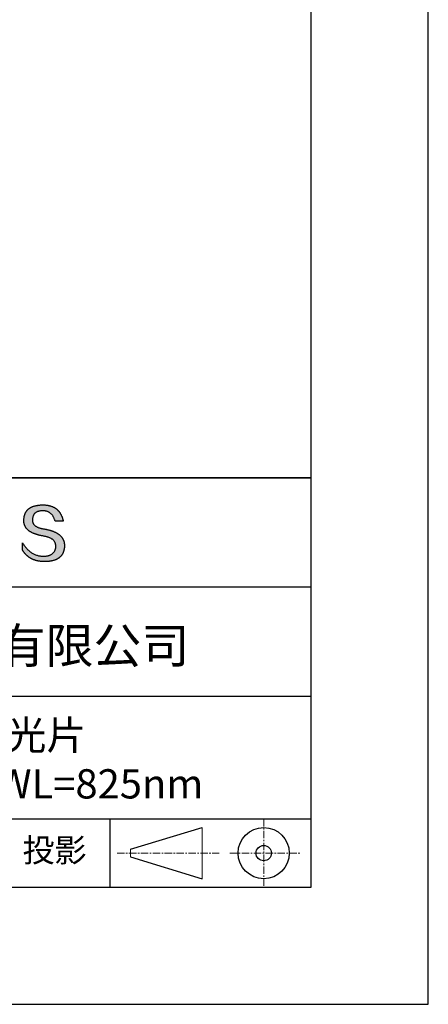
# Model space of a CAD drawing. Units: millimetres. Extents: x 0 to 297, y -2 to 208.
# Drawn here: x 262 to 297, y -2 to 82 of the extents above; entities that cross this region are included whole.
import ezdxf

# ---------------------------------------------------------------- set-up
doc = ezdxf.new("R2010")
doc.units = ezdxf.units.MM
doc.linetypes.add('CENTER', pattern=[10.16, 6.35, -1.27, 1.27, -1.27])
for name, color, linetype in [('1轮廓实线层', 7, 'Continuous'), ('6文字层', 3, 'Continuous'), ('细实线层', 7, 'Continuous')]:
    doc.layers.add(name, color=color, linetype=linetype)
doc.layers.add('3中心线层', color=1, linetype='CENTER', lineweight=9)
doc.layers.add('粗实线层', color=7, linetype='Continuous', lineweight=25)

# ---------------------------------------------------------------- blocks, each defined once
blk = doc.blocks.new('*X6')
at = {"layer": '粗实线层'}
for p, q in [((138.5, -95), (138.5, 95)), ((-138.5, -95), (138.5, -95))]:
    blk.add_line(p, q, dxfattribs=at)
at = {"layer": '细实线层'}
for p, q in [((148.5, -105), (148.5, 105)), ((-148.5, -105), (148.5, -105))]:
    blk.add_line(p, q, dxfattribs=at)

msp = doc.modelspace()

# ---------------------------------------------------------------- hatches: boundary and pattern name
msp.add_hatch(color=256).paths.add_polyline_path([(265.472, 37.804), (265.461, 37.834), (265.449, 37.864), (265.436, 37.893), (265.423, 37.922), (265.408, 37.95), (265.393, 37.978), (265.376, 38.005), (265.359, 38.033), (265.341, 38.059), (265.323, 38.086), (265.303, 38.112), (265.282, 38.137), (265.261, 38.162), (265.239, 38.187), (265.215, 38.211), (265.191, 38.235), (265.166, 38.259), (265.141, 38.282), (265.114, 38.305), (265.087, 38.327), (265.058, 38.349), (265.029, 38.37), (264.999, 38.392), (264.968, 38.412), (264.936, 38.433), (264.904, 38.452), (264.87, 38.472), (264.836, 38.491), (264.8, 38.51), (264.764, 38.528), (264.727, 38.546), (264.689, 38.563), (264.651, 38.58), (264.611, 38.597), (264.571, 38.613), (264.529, 38.629), (264.487, 38.644), (264.444, 38.659), (264.4, 38.674), (264.355, 38.688), (264.31, 38.702), (264.263, 38.716), (264.216, 38.729), (264.168, 38.741), (264.119, 38.753), (264.069, 38.765), (264.018, 38.776), (263.966, 38.787), (263.914, 38.798), (263.86, 38.808), (263.806, 38.818), (263.742, 38.828), (263.68, 38.839), (263.621, 38.851), (263.563, 38.864), (263.508, 38.877), (263.454, 38.892), (263.403, 38.908), (263.354, 38.924), (263.307, 38.942), (263.262, 38.96), (263.219, 38.98), (263.179, 39), (263.14, 39.021), (263.103, 39.043), (263.069, 39.067), (263.037, 39.091), (263.007, 39.116), (262.979, 39.142), (262.953, 39.169), (262.929, 39.196), (262.907, 39.225), (262.888, 39.255), (262.87, 39.286), (262.855, 39.317), (262.842, 39.35), (262.83, 39.383), (262.821, 39.418), (262.814, 39.453), (262.81, 39.489), (262.807, 39.527), (262.806, 39.565), (262.808, 39.604), (262.81, 39.651), (262.814, 39.696), (262.819, 39.74), (262.826, 39.783), (262.834, 39.824), (262.845, 39.864), (262.857, 39.902), (262.87, 39.938), (262.885, 39.973), (262.902, 40.007), (262.92, 40.039), (262.94, 40.069), (262.962, 40.099), (262.985, 40.126), (263.01, 40.152), (263.037, 40.177), (263.065, 40.2), (263.095, 40.222), (263.126, 40.242), (263.159, 40.26), (263.194, 40.278), (263.23, 40.293), (263.268, 40.307), (263.308, 40.32), (263.349, 40.331), (263.392, 40.341), (263.437, 40.349), (263.483, 40.356), (263.531, 40.361), (263.58, 40.365), (263.631, 40.367), (263.684, 40.368), (263.734, 40.367), (263.783, 40.364), (263.831, 40.36), (263.878, 40.354), (263.924, 40.346), (263.969, 40.336), (264.013, 40.325), (264.055, 40.312), (264.097, 40.297), (264.137, 40.281), (264.176, 40.262), (264.214, 40.242), (264.251, 40.22), (264.287, 40.197), (264.322, 40.171), (264.356, 40.144), (264.388, 40.115), (264.42, 40.085), (264.45, 40.052), (264.479, 40.018), (264.507, 39.982), (264.534, 39.945), (264.56, 39.906), (264.585, 39.864), (264.608, 39.822), (264.631, 39.777), (264.652, 39.731), (264.673, 39.683), (264.692, 39.633), (264.71, 39.581), (264.727, 39.528), (264.743, 39.473), (265.435, 39.473), (265.426, 39.516), (265.416, 39.559), (265.406, 39.601), (265.395, 39.642), (265.383, 39.683), (265.371, 39.723), (265.358, 39.762), (265.345, 39.8), (265.331, 39.838), (265.317, 39.875), (265.302, 39.912), (265.286, 39.948), (265.27, 39.983), (265.254, 40.017), (265.236, 40.051), (265.219, 40.084), (265.2, 40.116), (265.181, 40.148), (265.162, 40.179), (265.141, 40.21), (265.121, 40.239), (265.099, 40.268), (265.077, 40.297), (265.055, 40.324), (265.032, 40.351), (265.008, 40.377), (264.984, 40.403), (264.959, 40.428), (264.934, 40.452), (264.908, 40.476), (264.882, 40.499), (264.855, 40.521), (264.827, 40.542), (264.799, 40.563), (264.77, 40.583), (264.74, 40.603), (264.711, 40.621), (264.68, 40.639), (264.649, 40.657), (264.617, 40.674), (264.585, 40.69), (264.552, 40.705), (264.519, 40.72), (264.485, 40.734), (264.45, 40.747), (264.415, 40.76), (264.379, 40.771), (264.343, 40.783), (264.306, 40.793), (264.269, 40.803), (264.231, 40.812), (264.192, 40.821), (264.153, 40.829), (264.113, 40.836), (264.073, 40.842), (264.032, 40.848), (263.99, 40.853), (263.948, 40.858), (263.905, 40.862), (263.862, 40.865), (263.818, 40.867), (263.774, 40.869), (263.729, 40.87), (263.684, 40.87), (263.635, 40.869), (263.587, 40.868), (263.54, 40.865), (263.493, 40.863), (263.448, 40.859), (263.403, 40.855), (263.359, 40.851), (263.315, 40.845), (263.273, 40.84), (263.231, 40.833), (263.19, 40.826), (263.149, 40.819), (263.109, 40.811), (263.07, 40.802), (263.032, 40.793), (262.995, 40.783), (262.958, 40.772), (262.922, 40.761), (262.887, 40.749), (262.852, 40.737), (262.819, 40.724), (262.786, 40.711), (262.754, 40.696), (262.722, 40.682), (262.691, 40.666), (262.661, 40.651), (262.632, 40.634), (262.604, 40.617), (262.576, 40.599), (262.549, 40.581), (262.523, 40.562), (262.497, 40.543), (262.472, 40.522), (262.448, 40.502), (262.425, 40.481), (262.403, 40.459), (262.381, 40.436), (262.36, 40.413), (262.339, 40.389), (262.32, 40.365), (262.301, 40.34), (262.283, 40.315), (262.266, 40.289), (262.249, 40.262), (262.233, 40.235), (262.218, 40.207), (262.204, 40.179), (262.19, 40.15), (262.178, 40.12), (262.166, 40.09), (262.154, 40.059), (262.144, 40.028), (262.134, 39.995), (262.125, 39.963), (262.116, 39.93), (262.109, 39.896), (262.102, 39.861), (262.096, 39.826), (262.09, 39.791), (262.086, 39.755), (262.082, 39.718), (262.079, 39.68), (262.076, 39.642), (262.075, 39.604), (262.073, 39.569), (262.071, 39.535), (262.071, 39.501), (262.072, 39.468), (262.073, 39.435), (262.075, 39.402), (262.079, 39.37), (262.083, 39.338), (262.088, 39.307), (262.094, 39.276), (262.101, 39.246), (262.108, 39.215), (262.117, 39.186), (262.127, 39.156), (262.137, 39.128), (262.148, 39.099), (262.161, 39.071), (262.174, 39.043), (262.188, 39.016), (262.203, 38.989), (262.218, 38.962), (262.235, 38.936), (262.253, 38.911), (262.271, 38.885), (262.291, 38.861), (262.311, 38.836), (262.332, 38.812), (262.354, 38.788), (262.377, 38.765), (262.401, 38.742), (262.426, 38.72), (262.451, 38.698), (262.478, 38.676), (262.505, 38.655), (262.534, 38.634), (262.563, 38.614), (262.593, 38.594), (262.624, 38.574), (262.656, 38.555), (262.689, 38.536), (262.722, 38.518), (262.757, 38.5), (262.792, 38.482), (262.829, 38.465), (262.866, 38.448), (262.904, 38.432), (262.943, 38.416), (262.983, 38.4), (263.024, 38.385), (263.066, 38.37), (263.109, 38.356), (263.152, 38.342), (263.197, 38.329), (263.242, 38.316), (263.288, 38.303), (263.335, 38.291), (263.383, 38.279), (263.432, 38.267), (263.482, 38.256), (263.533, 38.245), (263.584, 38.235), (263.637, 38.225), (263.69, 38.216), (263.745, 38.207), (263.81, 38.195), (263.873, 38.183), (263.934, 38.169), (263.993, 38.155), (264.05, 38.139), (264.104, 38.123), (264.157, 38.105), (264.208, 38.087), (264.256, 38.067), (264.303, 38.046), (264.347, 38.025), (264.39, 38.002), (264.43, 37.978), (264.468, 37.953), (264.505, 37.928), (264.539, 37.901), (264.571, 37.873), (264.601, 37.844), (264.629, 37.814), (264.655, 37.784), (264.678, 37.752), (264.7, 37.719), (264.72, 37.685), (264.737, 37.65), (264.753, 37.614), (264.766, 37.577), (264.778, 37.539), (264.787, 37.5), (264.794, 37.46), (264.8, 37.419), (264.803, 37.377), (264.804, 37.333), (264.801, 37.282), (264.797, 37.233), (264.791, 37.185), (264.782, 37.139), (264.772, 37.094), (264.759, 37.051), (264.745, 37.009), (264.729, 36.969), (264.71, 36.931), (264.689, 36.894), (264.667, 36.858), (264.642, 36.825), (264.616, 36.793), (264.587, 36.762), (264.556, 36.733), (264.524, 36.706), (264.489, 36.68), (264.452, 36.656), (264.413, 36.633), (264.372, 36.612), (264.33, 36.592), (264.285, 36.574), (264.238, 36.558), (264.189, 36.543), (264.138, 36.53), (264.085, 36.519), (264.03, 36.508), (263.973, 36.5), (263.914, 36.493), (263.853, 36.488), (263.789, 36.484), (263.724, 36.482), (263.656, 36.484), (263.588, 36.489), (263.522, 36.496), (263.456, 36.505), (263.391, 36.516), (263.327, 36.529), (263.264, 36.545), (263.201, 36.562), (263.139, 36.582), (263.079, 36.604), (263.019, 36.628), (262.96, 36.655), (262.901, 36.683), (262.844, 36.714), (262.787, 36.747), (262.731, 36.782), (262.676, 36.819), (262.622, 36.859), (262.569, 36.9), (262.517, 36.944), (262.465, 36.99), (262.414, 37.038), (262.364, 37.089), (262.315, 37.141), (262.267, 37.196), (262.22, 37.252), (262.173, 37.311), (262.127, 37.373), (262.082, 37.436), (262.038, 37.502), (261.995, 37.569), (261.952, 37.639), (261.952, 37.006), (261.972, 36.976), (261.991, 36.946), (262.011, 36.916), (262.031, 36.887), (262.052, 36.858), (262.073, 36.83), (262.094, 36.803), (262.115, 36.776), (262.137, 36.749), (262.159, 36.723), (262.182, 36.697), (262.204, 36.672), (262.228, 36.647), (262.251, 36.623), (262.275, 36.599), (262.299, 36.576), (262.323, 36.553), (262.348, 36.531), (262.373, 36.509), (262.398, 36.488), (262.424, 36.467), (262.449, 36.447), (262.476, 36.427), (262.502, 36.407), (262.529, 36.388), (262.556, 36.37), (262.584, 36.352), (262.612, 36.334), (262.64, 36.317), (262.668, 36.301), (262.697, 36.285), (262.726, 36.269), (262.756, 36.254), (262.785, 36.239), (262.816, 36.225), (262.846, 36.212), (262.877, 36.198), (262.908, 36.186), (262.939, 36.173), (262.971, 36.162), (263.003, 36.15), (263.035, 36.14), (263.068, 36.129), (263.1, 36.12), (263.134, 36.11), (263.167, 36.101), (263.201, 36.093), (263.235, 36.085), (263.27, 36.078), (263.305, 36.071), (263.34, 36.064), (263.375, 36.058), (263.411, 36.053), (263.447, 36.048), (263.484, 36.043), (263.521, 36.039), (263.558, 36.035), (263.595, 36.032), (263.633, 36.03), (263.671, 36.027), (263.709, 36.026), (263.748, 36.025), (263.787, 36.024), (263.826, 36.024), (263.879, 36.024), (263.93, 36.025), (263.981, 36.027), (264.031, 36.029), (264.08, 36.032), (264.128, 36.035), (264.176, 36.04), (264.223, 36.045), (264.268, 36.05), (264.314, 36.057), (264.358, 36.064), (264.401, 36.071), (264.444, 36.079), (264.486, 36.088), (264.527, 36.098), (264.567, 36.108), (264.606, 36.119), (264.645, 36.131), (264.683, 36.143), (264.719, 36.156), (264.756, 36.169), (264.791, 36.184), (264.825, 36.198), (264.859, 36.214), (264.892, 36.23), (264.924, 36.247), (264.955, 36.265), (264.985, 36.283), (265.015, 36.302), (265.044, 36.321), (265.072, 36.341), (265.099, 36.362), (265.125, 36.383), (265.151, 36.406), (265.175, 36.428), (265.199, 36.452), (265.222, 36.476), (265.245, 36.501), (265.266, 36.526), (265.287, 36.552), (265.306, 36.579), (265.325, 36.607), (265.344, 36.635), (265.361, 36.663), (265.378, 36.693), (265.393, 36.723), (265.408, 36.754), (265.422, 36.785), (265.436, 36.817), (265.448, 36.85), (265.46, 36.883), (265.47, 36.917), (265.48, 36.952), (265.49, 36.987), (265.498, 37.023), (265.506, 37.06), (265.512, 37.097), (265.518, 37.135), (265.523, 37.174), (265.528, 37.213), (265.531, 37.253), (265.534, 37.294), (265.536, 37.335), (265.537, 37.377), (265.537, 37.412), (265.536, 37.447), (265.535, 37.482), (265.532, 37.516), (265.529, 37.549), (265.525, 37.583), (265.52, 37.615), (265.514, 37.648), (265.507, 37.68), (265.5, 37.712), (265.491, 37.743), (265.482, 37.774), (265.48, 37.78)])

# ---------------------------------------------------------------- linework, layer by layer
for points in [[(262.075, 39.604), (262.076, 39.642), (262.079, 39.68), (262.082, 39.718), (262.086, 39.755), (262.09, 39.791), (262.096, 39.826), (262.102, 39.861), (262.109, 39.896), (262.116, 39.93), (262.125, 39.963), (262.134, 39.995), (262.144, 40.028), (262.154, 40.059), (262.166, 40.09), (262.178, 40.12), (262.19, 40.15), (262.204, 40.179), (262.218, 40.207), (262.233, 40.235), (262.249, 40.262), (262.266, 40.289), (262.283, 40.315), (262.301, 40.34), (262.32, 40.365), (262.339, 40.389), (262.36, 40.413), (262.381, 40.436), (262.403, 40.459), (262.425, 40.481), (262.448, 40.502), (262.472, 40.522), (262.497, 40.543), (262.523, 40.562), (262.549, 40.581), (262.576, 40.599), (262.604, 40.617), (262.632, 40.634), (262.661, 40.651), (262.691, 40.666), (262.722, 40.682), (262.754, 40.696), (262.786, 40.711), (262.819, 40.724), (262.852, 40.737), (262.887, 40.749), (262.922, 40.761), (262.958, 40.772), (262.995, 40.783), (263.032, 40.793), (263.07, 40.802), (263.109, 40.811), (263.149, 40.819), (263.19, 40.826), (263.231, 40.833), (263.273, 40.84), (263.315, 40.845), (263.359, 40.851), (263.403, 40.855), (263.448, 40.859), (263.493, 40.863), (263.54, 40.865), (263.587, 40.868), (263.635, 40.869), (263.684, 40.87)], [(263.684, 40.87), (263.729, 40.87), (263.774, 40.869), (263.818, 40.867), (263.862, 40.865), (263.905, 40.862), (263.948, 40.858), (263.99, 40.853), (264.032, 40.848), (264.073, 40.842), (264.113, 40.836), (264.153, 40.829), (264.192, 40.821), (264.231, 40.812), (264.269, 40.803), (264.306, 40.793), (264.343, 40.783), (264.379, 40.771), (264.415, 40.76), (264.45, 40.747), (264.485, 40.734), (264.519, 40.72), (264.552, 40.705), (264.585, 40.69), (264.617, 40.674), (264.649, 40.657), (264.68, 40.639), (264.711, 40.621), (264.74, 40.603), (264.77, 40.583), (264.799, 40.563), (264.827, 40.542), (264.855, 40.521), (264.882, 40.499), (264.908, 40.476), (264.934, 40.452), (264.959, 40.428), (264.984, 40.403), (265.008, 40.377), (265.032, 40.351), (265.055, 40.324), (265.077, 40.297), (265.099, 40.268), (265.121, 40.239), (265.141, 40.21), (265.162, 40.179), (265.181, 40.148), (265.2, 40.116), (265.219, 40.084), (265.236, 40.051), (265.254, 40.017), (265.27, 39.983), (265.286, 39.948), (265.302, 39.912), (265.317, 39.875), (265.331, 39.838), (265.345, 39.8), (265.358, 39.762), (265.371, 39.723), (265.383, 39.683), (265.395, 39.642), (265.406, 39.601), (265.416, 39.559), (265.426, 39.516), (265.435, 39.473)], [(263.745, 38.207), (263.69, 38.216), (263.637, 38.225), (263.584, 38.235), (263.533, 38.245), (263.482, 38.256), (263.432, 38.267), (263.383, 38.279), (263.335, 38.291), (263.288, 38.303), (263.242, 38.316), (263.197, 38.329), (263.152, 38.342), (263.109, 38.356), (263.066, 38.37), (263.024, 38.385), (262.983, 38.4), (262.943, 38.416), (262.904, 38.432), (262.866, 38.448), (262.829, 38.465), (262.792, 38.482), (262.757, 38.5), (262.722, 38.518), (262.689, 38.536), (262.656, 38.555), (262.624, 38.574), (262.593, 38.594), (262.563, 38.614), (262.534, 38.634), (262.505, 38.655), (262.478, 38.676), (262.451, 38.698), (262.426, 38.72), (262.401, 38.742), (262.377, 38.765), (262.354, 38.788), (262.332, 38.812), (262.311, 38.836), (262.291, 38.861), (262.271, 38.885), (262.253, 38.911), (262.235, 38.936), (262.218, 38.962), (262.203, 38.989), (262.188, 39.016), (262.174, 39.043), (262.161, 39.071), (262.148, 39.099), (262.137, 39.128), (262.127, 39.156), (262.117, 39.186), (262.108, 39.215), (262.101, 39.246), (262.094, 39.276), (262.088, 39.307), (262.083, 39.338), (262.079, 39.37), (262.075, 39.402), (262.073, 39.435), (262.072, 39.468), (262.071, 39.501), (262.071, 39.535), (262.073, 39.569), (262.075, 39.604)], [(262.808, 39.604), (262.806, 39.565), (262.807, 39.527), (262.81, 39.489), (262.814, 39.453), (262.821, 39.418), (262.83, 39.383), (262.842, 39.35), (262.855, 39.317), (262.87, 39.286), (262.888, 39.255), (262.907, 39.225), (262.929, 39.196), (262.953, 39.169), (262.979, 39.142), (263.007, 39.116), (263.037, 39.091), (263.069, 39.067), (263.103, 39.043), (263.14, 39.021), (263.179, 39), (263.219, 38.98), (263.262, 38.96), (263.307, 38.942), (263.354, 38.924), (263.403, 38.908), (263.454, 38.892), (263.508, 38.877), (263.563, 38.864), (263.621, 38.851), (263.68, 38.839), (263.742, 38.828), (263.806, 38.818)], [(264.743, 39.473), (264.727, 39.528), (264.71, 39.581), (264.692, 39.633), (264.673, 39.683), (264.652, 39.731), (264.631, 39.777), (264.608, 39.822), (264.585, 39.864), (264.56, 39.906), (264.534, 39.945), (264.507, 39.982), (264.479, 40.018), (264.45, 40.052), (264.42, 40.085), (264.388, 40.115), (264.356, 40.144), (264.322, 40.171), (264.287, 40.197), (264.251, 40.22), (264.214, 40.242), (264.176, 40.262), (264.137, 40.281), (264.097, 40.297), (264.055, 40.312), (264.013, 40.325), (263.969, 40.336), (263.924, 40.346), (263.878, 40.354), (263.831, 40.36), (263.783, 40.364), (263.734, 40.367), (263.684, 40.368), (263.631, 40.367), (263.58, 40.365), (263.531, 40.361), (263.483, 40.356), (263.437, 40.349), (263.392, 40.341), (263.349, 40.331), (263.308, 40.32), (263.268, 40.307), (263.23, 40.293), (263.194, 40.278), (263.159, 40.26), (263.126, 40.242), (263.095, 40.222), (263.065, 40.2), (263.037, 40.177), (263.01, 40.152), (262.985, 40.126), (262.962, 40.099), (262.94, 40.069), (262.92, 40.039), (262.902, 40.007), (262.885, 39.973), (262.87, 39.938), (262.857, 39.902), (262.845, 39.864), (262.834, 39.824), (262.826, 39.783), (262.819, 39.74), (262.814, 39.696), (262.81, 39.651), (262.808, 39.604)], [(263.806, 38.818), (263.86, 38.808), (263.914, 38.798), (263.966, 38.787), (264.018, 38.776), (264.069, 38.765), (264.119, 38.753), (264.168, 38.741), (264.216, 38.729), (264.263, 38.716), (264.31, 38.702), (264.355, 38.688), (264.4, 38.674), (264.444, 38.659), (264.487, 38.644), (264.529, 38.629), (264.571, 38.613), (264.611, 38.597), (264.651, 38.58), (264.689, 38.563), (264.727, 38.546), (264.764, 38.528), (264.8, 38.51), (264.836, 38.491), (264.87, 38.472), (264.904, 38.452), (264.936, 38.433), (264.968, 38.412), (264.999, 38.392), (265.029, 38.37), (265.058, 38.349), (265.087, 38.327), (265.114, 38.305), (265.141, 38.282), (265.166, 38.259), (265.191, 38.235), (265.215, 38.211), (265.239, 38.187), (265.261, 38.162), (265.282, 38.137), (265.303, 38.112), (265.323, 38.086), (265.341, 38.059), (265.359, 38.033), (265.376, 38.005), (265.393, 37.978), (265.408, 37.95), (265.423, 37.922), (265.436, 37.893), (265.449, 37.864), (265.461, 37.834), (265.472, 37.804), (265.482, 37.774), (265.491, 37.743), (265.5, 37.712), (265.507, 37.68), (265.514, 37.648), (265.52, 37.615), (265.525, 37.583), (265.529, 37.549), (265.532, 37.516), (265.535, 37.482), (265.536, 37.447), (265.537, 37.412), (265.537, 37.377)], [(265.435, 39.473), (265.434, 39.473), (265.433, 39.473), (265.431, 39.473), (265.427, 39.473), (265.423, 39.473), (265.418, 39.473), (265.412, 39.473), (265.405, 39.473), (265.398, 39.473), (265.39, 39.473), (265.381, 39.473), (265.371, 39.473), (265.361, 39.473), (265.35, 39.473), (265.339, 39.473), (265.327, 39.473), (265.314, 39.473), (265.302, 39.473), (265.274, 39.473), (265.246, 39.473), (265.216, 39.473), (265.185, 39.473), (265.153, 39.473), (265.089, 39.473), (265.024, 39.473), (264.993, 39.473), (264.962, 39.473), (264.932, 39.473), (264.903, 39.473), (264.876, 39.473), (264.863, 39.473), (264.851, 39.473), (264.839, 39.473), (264.828, 39.473), (264.817, 39.473), (264.807, 39.473), (264.797, 39.473), (264.788, 39.473), (264.78, 39.473), (264.772, 39.473), (264.766, 39.473), (264.76, 39.473), (264.755, 39.473), (264.75, 39.473), (264.747, 39.473), (264.745, 39.473), (264.743, 39.473), (264.743, 39.473)], [(264.804, 37.333), (264.803, 37.377), (264.8, 37.419), (264.794, 37.46), (264.787, 37.5), (264.778, 37.539), (264.766, 37.577), (264.753, 37.614), (264.737, 37.65), (264.72, 37.685), (264.7, 37.719), (264.678, 37.752), (264.655, 37.784), (264.629, 37.814), (264.601, 37.844), (264.571, 37.873), (264.539, 37.901), (264.505, 37.928), (264.468, 37.953), (264.43, 37.978), (264.39, 38.002), (264.347, 38.025), (264.303, 38.046), (264.256, 38.067), (264.208, 38.087), (264.157, 38.105), (264.104, 38.123), (264.05, 38.139), (263.993, 38.155), (263.934, 38.169), (263.873, 38.183), (263.81, 38.195), (263.745, 38.207)], [(261.952, 37.639), (261.995, 37.569), (262.038, 37.502), (262.082, 37.436), (262.127, 37.373), (262.173, 37.311), (262.22, 37.252), (262.267, 37.196), (262.315, 37.141), (262.364, 37.089), (262.414, 37.038), (262.465, 36.99), (262.517, 36.944), (262.569, 36.9), (262.622, 36.859), (262.676, 36.819), (262.731, 36.782), (262.787, 36.747), (262.844, 36.714), (262.901, 36.683), (262.96, 36.655), (263.019, 36.628), (263.079, 36.604), (263.139, 36.582), (263.201, 36.562), (263.264, 36.545), (263.327, 36.529), (263.391, 36.516), (263.456, 36.505), (263.522, 36.496), (263.588, 36.489), (263.656, 36.484), (263.724, 36.482)], [(261.952, 37.006), (261.952, 37.006), (261.952, 37.008), (261.952, 37.01), (261.952, 37.013), (261.952, 37.017), (261.952, 37.022), (261.952, 37.027), (261.952, 37.033), (261.952, 37.04), (261.952, 37.048), (261.952, 37.056), (261.952, 37.064), (261.952, 37.074), (261.952, 37.084), (261.952, 37.094), (261.952, 37.105), (261.952, 37.128), (261.952, 37.153), (261.952, 37.179), (261.952, 37.206), (261.952, 37.235), (261.952, 37.263), (261.952, 37.323), (261.952, 37.382), (261.952, 37.411), (261.952, 37.439), (261.952, 37.466), (261.952, 37.492), (261.952, 37.517), (261.952, 37.54), (261.952, 37.551), (261.952, 37.561), (261.952, 37.571), (261.952, 37.581), (261.952, 37.589), (261.952, 37.598), (261.952, 37.605), (261.952, 37.612), (261.952, 37.618), (261.952, 37.623), (261.952, 37.628), (261.952, 37.632), (261.952, 37.635), (261.952, 37.637), (261.952, 37.639), (261.952, 37.639)], [(265.537, 37.377), (265.536, 37.335), (265.534, 37.294), (265.531, 37.253), (265.528, 37.213), (265.523, 37.174), (265.518, 37.135), (265.512, 37.097), (265.506, 37.06), (265.498, 37.023), (265.49, 36.987), (265.48, 36.952), (265.47, 36.917), (265.46, 36.883), (265.448, 36.85), (265.436, 36.817), (265.422, 36.785), (265.408, 36.754), (265.393, 36.723), (265.378, 36.693), (265.361, 36.663), (265.344, 36.635), (265.325, 36.607), (265.306, 36.579), (265.287, 36.552), (265.266, 36.526), (265.245, 36.501), (265.222, 36.476), (265.199, 36.452), (265.175, 36.428), (265.151, 36.406), (265.125, 36.383), (265.099, 36.362), (265.072, 36.341), (265.044, 36.321), (265.015, 36.302), (264.985, 36.283), (264.955, 36.265), (264.924, 36.247), (264.892, 36.23), (264.859, 36.214), (264.825, 36.198), (264.791, 36.184), (264.756, 36.169), (264.719, 36.156), (264.683, 36.143), (264.645, 36.131), (264.606, 36.119), (264.567, 36.108), (264.527, 36.098), (264.486, 36.088), (264.444, 36.079), (264.401, 36.071), (264.358, 36.064), (264.314, 36.057), (264.268, 36.05), (264.223, 36.045), (264.176, 36.04), (264.128, 36.035), (264.08, 36.032), (264.031, 36.029), (263.981, 36.027), (263.93, 36.025), (263.879, 36.024), (263.826, 36.024), (263.787, 36.024), (263.748, 36.025), (263.709, 36.026), (263.671, 36.027), (263.633, 36.03), (263.595, 36.032), (263.558, 36.035), (263.521, 36.039), (263.484, 36.043), (263.447, 36.048), (263.411, 36.053), (263.375, 36.058), (263.34, 36.064), (263.305, 36.071), (263.27, 36.078), (263.235, 36.085), (263.201, 36.093), (263.167, 36.101), (263.134, 36.11), (263.1, 36.12), (263.068, 36.129), (263.035, 36.14), (263.003, 36.15), (262.971, 36.162), (262.939, 36.173), (262.908, 36.186), (262.877, 36.198), (262.846, 36.212), (262.816, 36.225), (262.785, 36.239), (262.756, 36.254), (262.726, 36.269), (262.697, 36.285), (262.668, 36.301), (262.64, 36.317), (262.612, 36.334), (262.584, 36.352), (262.556, 36.37), (262.529, 36.388), (262.502, 36.407), (262.476, 36.427), (262.449, 36.447), (262.424, 36.467), (262.398, 36.488), (262.373, 36.509), (262.348, 36.531), (262.323, 36.553), (262.299, 36.576), (262.275, 36.599), (262.251, 36.623), (262.228, 36.647), (262.204, 36.672), (262.182, 36.697), (262.159, 36.723), (262.137, 36.749), (262.115, 36.776), (262.094, 36.803), (262.073, 36.83), (262.052, 36.858), (262.031, 36.887), (262.011, 36.916), (261.991, 36.946), (261.972, 36.976), (261.952, 37.006)], [(263.724, 36.482), (263.789, 36.484), (263.853, 36.488), (263.914, 36.493), (263.973, 36.5), (264.03, 36.508), (264.085, 36.519), (264.138, 36.53), (264.189, 36.543), (264.238, 36.558), (264.285, 36.574), (264.33, 36.592), (264.372, 36.612), (264.413, 36.633), (264.452, 36.656), (264.489, 36.68), (264.524, 36.706), (264.556, 36.733), (264.587, 36.762), (264.616, 36.793), (264.642, 36.825), (264.667, 36.858), (264.689, 36.894), (264.71, 36.931), (264.729, 36.969), (264.745, 37.009), (264.759, 37.051), (264.772, 37.094), (264.782, 37.139), (264.791, 37.185), (264.797, 37.233), (264.801, 37.282), (264.804, 37.333)]]:
    msp.add_lwpolyline(points)
at = {"layer": '1轮廓实线层'}
msp.add_line((146.597, 8.194), (286.597, 8.194), dxfattribs=at)
at = {"layer": '3中心线层', "color": 7, "ltscale": 0.1}
for p, q in [((282.547, 14.035), (282.547, 8.194)), ((270.027, 11.115), (278.751, 11.115)), ((279.66, 11.115), (285.632, 11.115))]:
    msp.add_line(p, q, dxfattribs=at)
at = {"layer": '3中心线层', "color": 7}
for p, q in [((277.302, 8.927), (277.302, 13.302)), ((271.177, 10.786), (271.177, 11.443))]:
    msp.add_line(p, q, dxfattribs=at)
at = {"layer": '粗实线层'}
for p, q in [((211.597, 43.194), (286.597, 43.194)), ((286.597, 43.194), (211.597, 43.194)), ((211.597, 33.861), (286.597, 33.861)), ((211.597, 24.527), (286.597, 24.527)), ((211.597, 14.035), (286.597, 14.035))]:
    msp.add_line(p, q, dxfattribs=at)
at = {"layer": '细实线层'}
for p, q in [((269.414, 14.035), (269.414, 8.194)), ((271.177, 11.443), (277.302, 13.302)), ((271.177, 10.786), (277.302, 8.927))]:
    msp.add_line(p, q, dxfattribs=at)
for radius in [2.187, 0.656]:
    msp.add_circle((282.547, 11.115), radius, dxfattribs=at)

# ---------------------------------------------------------------- block references
at = {"layer": '粗实线层'}
msp.add_blockref('*X6', (148.097, 103.194), dxfattribs=at)

# ---------------------------------------------------------------- texts
at = {"layer": '6文字层', "attachment_point": 5}
for s, insert, char_height, width in [('{\\fMicrosoft YaHei|b0|i0|c134|p34;联合光科技（北京）有限公司}', (249.601, 28.842), 3, 54.93812), ('{\\fMicrosoft YaHei|b0|i0|c134|p34;长波通滤光片^JD=50.00mm  CWL=825nm}', (257.176, 19.117), 2.5, 58.87635), ('{\\fSimSun|b0|i0|c134|p2;\\H0.91429x;投影} ', (264.686, 11.359), 2.1875, 17.84856)]:
    msp.add_mtext(s, dxfattribs=dict(at, insert=insert, char_height=char_height, width=width))

doc.saveas('drawing.dxf')
